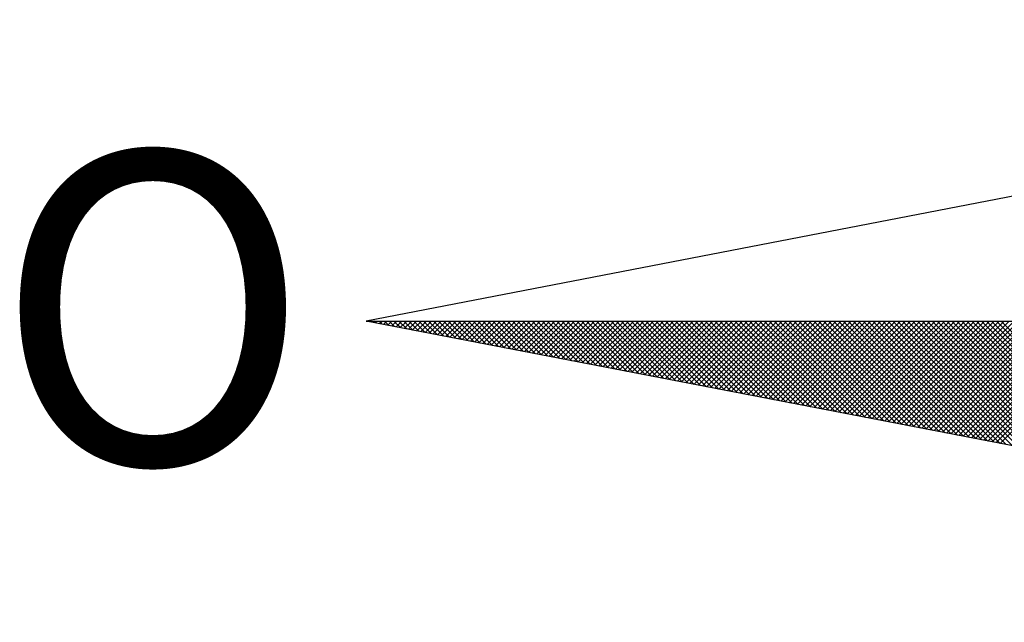
# Model space of a CAD drawing. Extents: x 184034.6 to 184097, y 1675951.4 to 1676039.4.
# Drawn here: x 184077.5 to 184079.4, y 1676020.5 to 1676021.6 of the extents above; entities that cross this region are included whole.
import ezdxf

# ---------------------------------------------------------------- set-up
doc = ezdxf.new("R2010")
doc.units = 0
doc.header["$LTSCALE"] = 10
doc.header["$MEASUREMENT"] = 0
doc.layers.get('0').update_dxf_attribs({"linetype": 'CONTINUOUS'})
doc.layers.add('NORTE', color=7, linetype='CONTINUOUS')
doc.styles.add('ROMANT', font='romant', dxfattribs={"height": 0.2})

# ---------------------------------------------------------------- blocks, each defined once
blk = doc.blocks.new('*X14')
at = {"color": 0}
for p, q in [((182552.6751, 1662935.5046), (182552.6757, 1662935.5052)), ((182552.6857, 1662935.5025), (182552.683, 1662935.5052)), ((182552.6899, 1662935.5017), (182552.6934, 1662935.5052)), ((182552.7076, 1662935.4983), (182552.7007, 1662935.5052)), ((182552.7047, 1662935.4989), (182552.711, 1662935.5052)), ((182552.7295, 1662935.4941), (182552.7184, 1662935.5052)), ((182552.7195, 1662935.496), (182552.7287, 1662935.5052)), ((182552.7343, 1662935.4931), (182552.7464, 1662935.5052)), ((182552.7514, 1662935.4899), (182552.7361, 1662935.5052)), ((182552.7492, 1662935.4903), (182552.7641, 1662935.5052)), ((182552.7733, 1662935.4856), (182552.7538, 1662935.5052)), ((182552.764, 1662935.4874), (182552.7817, 1662935.5052)), ((182552.7952, 1662935.4814), (182552.7714, 1662935.5052)), ((182552.7788, 1662935.4846), (182552.7994, 1662935.5052)), ((182552.8171, 1662935.4772), (182552.7891, 1662935.5052)), ((182552.7936, 1662935.4817), (182552.8171, 1662935.5052)), ((182552.839, 1662935.4729), (182552.8068, 1662935.5052)), ((182552.8084, 1662935.4789), (182552.8348, 1662935.5052)), ((182552.8233, 1662935.476), (182552.8525, 1662935.5052)), ((182552.8609, 1662935.4687), (182552.8245, 1662935.5052)), ((182552.8381, 1662935.4731), (182552.8701, 1662935.5052)), ((182552.8828, 1662935.4645), (182552.8421, 1662935.5052)), ((182552.8529, 1662935.4703), (182552.8878, 1662935.5052)), ((182552.9047, 1662935.4603), (182552.8598, 1662935.5052)), ((182552.8677, 1662935.4674), (182552.9055, 1662935.5052)), ((182552.9266, 1662935.456), (182552.8775, 1662935.5052)), ((182552.8825, 1662935.4646), (182552.9232, 1662935.5052)), ((182552.9485, 1662935.4518), (182552.8952, 1662935.5052)), ((182552.8973, 1662935.4617), (182552.9408, 1662935.5052)), ((182552.9122, 1662935.4588), (182552.9585, 1662935.5052)), ((182552.9705, 1662935.4476), (182552.9129, 1662935.5052)), ((182552.927, 1662935.456), (182552.9762, 1662935.5052)), ((182552.9924, 1662935.4434), (182552.9305, 1662935.5052)), ((182552.9418, 1662935.4531), (182552.9939, 1662935.5052)), ((182553.0143, 1662935.4391), (182552.9482, 1662935.5052)), ((182552.9566, 1662935.4503), (182553.0116, 1662935.5052)), ((182553.0362, 1662935.4349), (182552.9659, 1662935.5052)), ((182552.9714, 1662935.4474), (182553.0292, 1662935.5052)), ((182553.0581, 1662935.4307), (182552.9836, 1662935.5052)), ((182552.9863, 1662935.4445), (182553.0469, 1662935.5052)), ((182553.0011, 1662935.4417), (182553.0646, 1662935.5052)), ((182553.08, 1662935.4265), (182553.0012, 1662935.5052)), ((182553.0159, 1662935.4388), (182553.0823, 1662935.5052)), ((182553.1019, 1662935.4222), (182553.0189, 1662935.5052)), ((182553.0307, 1662935.436), (182553.0999, 1662935.5052)), ((182553.1238, 1662935.418), (182553.0366, 1662935.5052)), ((182553.0455, 1662935.4331), (182553.1176, 1662935.5052)), ((182553.1457, 1662935.4138), (182553.0543, 1662935.5052)), ((182553.0604, 1662935.4302), (182553.1353, 1662935.5052)), ((182553.1676, 1662935.4096), (182553.0719, 1662935.5052)), ((182553.0752, 1662935.4274), (182553.153, 1662935.5052)), ((182553.1895, 1662935.4053), (182553.0896, 1662935.5052)), ((182553.09, 1662935.4245), (182553.1707, 1662935.5052)), ((182553.1048, 1662935.4217), (182553.1883, 1662935.5052)), ((182553.2114, 1662935.4011), (182553.1073, 1662935.5052)), ((182553.1196, 1662935.4188), (182553.206, 1662935.5052)), ((182553.2333, 1662935.3969), (182553.125, 1662935.5052)), ((182553.1344, 1662935.4159), (182553.2237, 1662935.5052)), ((182553.2552, 1662935.3926), (182553.1427, 1662935.5052)), ((182553.1493, 1662935.4131), (182553.2414, 1662935.5052)), ((182553.2771, 1662935.3884), (182553.1603, 1662935.5052)), ((182553.1641, 1662935.4102), (182553.259, 1662935.5052)), ((182553.299, 1662935.3842), (182553.178, 1662935.5052)), ((182553.1789, 1662935.4074), (182553.2767, 1662935.5052)), ((182553.1937, 1662935.4045), (182553.2944, 1662935.5052)), ((182553.3209, 1662935.38), (182553.1957, 1662935.5052)), ((182553.2085, 1662935.4017), (182553.3121, 1662935.5052)), ((182553.3428, 1662935.3757), (182553.2134, 1662935.5052)), ((182553.2234, 1662935.3988), (182553.3298, 1662935.5052)), ((182553.3647, 1662935.3715), (182553.231, 1662935.5052)), ((182553.2382, 1662935.3959), (182553.3474, 1662935.5052)), ((182553.3866, 1662935.3673), (182553.2487, 1662935.5052)), ((182553.253, 1662935.3931), (182553.3651, 1662935.5052)), ((182553.4085, 1662935.3631), (182553.2664, 1662935.5052)), ((182553.2678, 1662935.3902), (182553.3828, 1662935.5052)), ((182553.2826, 1662935.3874), (182553.4005, 1662935.5052)), ((182553.4304, 1662935.3588), (182553.2841, 1662935.5052)), ((182553.2974, 1662935.3845), (182553.4181, 1662935.5052)), ((182553.4523, 1662935.3546), (182553.3018, 1662935.5052)), ((182553.3123, 1662935.3816), (182553.4358, 1662935.5052)), ((182553.4742, 1662935.3504), (182553.3194, 1662935.5052)), ((182553.3271, 1662935.3788), (182553.4535, 1662935.5052)), ((182553.4961, 1662935.3462), (182553.3371, 1662935.5052)), ((182553.3419, 1662935.3759), (182553.4712, 1662935.5052)), ((182553.5181, 1662935.3419), (182553.3548, 1662935.5052)), ((182553.3567, 1662935.3731), (182553.4889, 1662935.5052)), ((182553.3715, 1662935.3702), (182553.5065, 1662935.5052)), ((182553.54, 1662935.3377), (182553.3725, 1662935.5052)), ((182553.3864, 1662935.3673), (182553.5242, 1662935.5052)), ((182553.5619, 1662935.3335), (182553.3901, 1662935.5052)), ((182553.4012, 1662935.3645), (182553.5419, 1662935.5052)), ((182553.5838, 1662935.3293), (182553.4078, 1662935.5052)), ((182553.416, 1662935.3616), (182553.5596, 1662935.5052)), ((182553.6057, 1662935.325), (182553.4255, 1662935.5052)), ((182553.4308, 1662935.3588), (182553.5772, 1662935.5052)), ((182553.6276, 1662935.3208), (182553.4432, 1662935.5052)), ((182553.4456, 1662935.3559), (182553.5949, 1662935.5052)), ((182553.4605, 1662935.353), (182553.6126, 1662935.5052)), ((182553.6495, 1662935.3166), (182553.4609, 1662935.5052)), ((182553.4753, 1662935.3502), (182553.6303, 1662935.5052)), ((182553.6714, 1662935.3124), (182553.4785, 1662935.5052)), ((182553.4901, 1662935.3473), (182553.648, 1662935.5052)), ((182553.6933, 1662935.3081), (182553.4962, 1662935.5052)), ((182553.5049, 1662935.3445), (182553.6656, 1662935.5052)), ((182553.7152, 1662935.3039), (182553.5139, 1662935.5052)), ((182553.5197, 1662935.3416), (182553.6833, 1662935.5052)), ((182553.7371, 1662935.2997), (182553.5316, 1662935.5052)), ((182553.5345, 1662935.3388), (182553.701, 1662935.5052)), ((182553.759, 1662935.2954), (182553.5492, 1662935.5052)), ((182553.5494, 1662935.3359), (182553.7187, 1662935.5052)), ((182553.5642, 1662935.333), (182553.7363, 1662935.5052)), ((182553.7809, 1662935.2912), (182553.5669, 1662935.5052)), ((182553.579, 1662935.3302), (182553.754, 1662935.5052)), ((182553.8028, 1662935.287), (182553.5846, 1662935.5052)), ((182553.5938, 1662935.3273), (182553.7717, 1662935.5052)), ((182553.8247, 1662935.2828), (182553.6023, 1662935.5052)), ((182553.6086, 1662935.3245), (182553.7894, 1662935.5052)), ((182553.8466, 1662935.2785), (182553.62, 1662935.5052)), ((182553.6235, 1662935.3216), (182553.8071, 1662935.5052)), ((182553.8685, 1662935.2743), (182553.6376, 1662935.5052)), ((182553.6383, 1662935.3187), (182553.8247, 1662935.5052)), ((182553.6531, 1662935.3159), (182553.8424, 1662935.5052)), ((182553.8904, 1662935.2701), (182553.6553, 1662935.5052)), ((182553.6679, 1662935.313), (182553.8601, 1662935.5052)), ((182553.9123, 1662935.2659), (182553.673, 1662935.5052)), ((182553.6827, 1662935.3102), (182553.8778, 1662935.5052)), ((182553.9342, 1662935.2616), (182553.6907, 1662935.5052)), ((182553.6975, 1662935.3073), (182553.8954, 1662935.5052)), ((182553.9561, 1662935.2574), (182553.7083, 1662935.5052)), ((182553.7124, 1662935.3044), (182553.9131, 1662935.5052)), ((182553.978, 1662935.2532), (182553.726, 1662935.5052)), ((182553.7272, 1662935.3016), (182553.9308, 1662935.5052)), ((182553.742, 1662935.2987), (182553.9485, 1662935.5052)), ((182553.9999, 1662935.249), (182553.7437, 1662935.5052)), ((182553.7568, 1662935.2959), (182553.9662, 1662935.5052)), ((182554.0218, 1662935.2447), (182553.7614, 1662935.5052)), ((182553.7716, 1662935.293), (182553.9838, 1662935.5052)), ((182554.0437, 1662935.2405), (182553.7791, 1662935.5052)), ((182553.7865, 1662935.2901), (182554.0015, 1662935.5052)), ((182554.0656, 1662935.2363), (182553.7967, 1662935.5052)), ((182553.8013, 1662935.2873), (182554.0192, 1662935.5052)), ((182554.0876, 1662935.2321), (182553.8144, 1662935.5052)), ((182553.8161, 1662935.2844), (182554.0369, 1662935.5052)), ((182553.8309, 1662935.2816), (182554.0545, 1662935.5052)), ((182554.1095, 1662935.2278), (182553.8321, 1662935.5052)), ((182553.8457, 1662935.2787), (182554.0722, 1662935.5052)), ((182554.1314, 1662935.2236), (182553.8498, 1662935.5052)), ((182553.8606, 1662935.2759), (182554.0899, 1662935.5052)), ((182554.1533, 1662935.2194), (182553.8674, 1662935.5052)), ((182553.8754, 1662935.273), (182554.1076, 1662935.5052)), ((182554.1752, 1662935.2151), (182553.8851, 1662935.5052)), ((182553.8902, 1662935.2701), (182554.1253, 1662935.5052)), ((182554.1971, 1662935.2109), (182553.9028, 1662935.5052)), ((182553.905, 1662935.2673), (182554.1429, 1662935.5052)), ((182553.9198, 1662935.2644), (182554.1606, 1662935.5052)), ((182554.219, 1662935.2067), (182553.9205, 1662935.5052)), ((182553.9346, 1662935.2616), (182554.1783, 1662935.5052)), ((182554.2409, 1662935.2025), (182553.9382, 1662935.5052)), ((182553.9495, 1662935.2587), (182554.196, 1662935.5052)), ((182554.2628, 1662935.1982), (182553.9558, 1662935.5052)), ((182553.9643, 1662935.2558), (182554.2136, 1662935.5052)), ((182554.2847, 1662935.194), (182553.9735, 1662935.5052)), ((182553.9791, 1662935.253), (182554.2313, 1662935.5052)), ((182554.3066, 1662935.1898), (182553.9912, 1662935.5052)), ((182553.9939, 1662935.2501), (182554.249, 1662935.5052)), ((182554.0087, 1662935.2473), (182554.2667, 1662935.5052)), ((182554.3285, 1662935.1856), (182554.0089, 1662935.5052)), ((182554.0236, 1662935.2444), (182554.2843, 1662935.5052)), ((182554.3504, 1662935.1813), (182554.0265, 1662935.5052)), ((182554.0384, 1662935.2415), (182554.302, 1662935.5052)), ((182554.3723, 1662935.1771), (182554.0442, 1662935.5052)), ((182554.0532, 1662935.2387), (182554.3197, 1662935.5052)), ((182554.3942, 1662935.1729), (182554.0619, 1662935.5052)), ((182554.068, 1662935.2358), (182554.3374, 1662935.5052)), ((182554.4161, 1662935.1687), (182554.0796, 1662935.5052)), ((182554.0828, 1662935.233), (182554.3551, 1662935.5052)), ((182554.438, 1662935.1644), (182554.0973, 1662935.5052)), ((182554.0976, 1662935.2301), (182554.3727, 1662935.5052)), ((182554.1125, 1662935.2272), (182554.3904, 1662935.5052)), ((182554.4599, 1662935.1602), (182554.1149, 1662935.5052)), ((182554.1273, 1662935.2244), (182554.4081, 1662935.5052)), ((182554.4818, 1662935.156), (182554.1326, 1662935.5052)), ((182554.1421, 1662935.2215), (182554.4258, 1662935.5052)), ((182554.5037, 1662935.1518), (182554.1503, 1662935.5052)), ((182554.1569, 1662935.2187), (182554.4434, 1662935.5052)), ((182554.5256, 1662935.1475), (182554.168, 1662935.5052)), ((182554.1717, 1662935.2158), (182554.4611, 1662935.5052)), ((182554.5475, 1662935.1433), (182554.1856, 1662935.5052)), ((182554.1866, 1662935.2129), (182554.4788, 1662935.5052)), ((182554.2014, 1662935.2101), (182554.4965, 1662935.5052)), ((182554.5694, 1662935.1391), (182554.2033, 1662935.5052)), ((182554.2162, 1662935.2072), (182554.5142, 1662935.5052)), ((182554.5913, 1662935.1348), (182554.221, 1662935.5052)), ((182554.231, 1662935.2044), (182554.5318, 1662935.5052)), ((182554.6132, 1662935.1306), (182554.2387, 1662935.5052)), ((182554.2458, 1662935.2015), (182554.5495, 1662935.5052)), ((182554.6351, 1662935.1264), (182554.2564, 1662935.5052)), ((182554.2607, 1662935.1987), (182554.5672, 1662935.5052)), ((182554.6571, 1662935.1222), (182554.274, 1662935.5052)), ((182554.2755, 1662935.1958), (182554.5849, 1662935.5052)), ((182554.2903, 1662935.1929), (182554.6025, 1662935.5052)), ((182554.679, 1662935.1179), (182554.2917, 1662935.5052)), ((182554.3051, 1662935.1901), (182554.6202, 1662935.5052)), ((182554.7009, 1662935.1137), (182554.3094, 1662935.5052)), ((182554.3199, 1662935.1872), (182554.6379, 1662935.5052)), ((182554.7228, 1662935.1095), (182554.3271, 1662935.5052)), ((182554.3347, 1662935.1844), (182554.6556, 1662935.5052)), ((182554.7447, 1662935.1053), (182554.3447, 1662935.5052)), ((182554.3496, 1662935.1815), (182554.6733, 1662935.5052)), ((182554.7666, 1662935.101), (182554.3624, 1662935.5052)), ((182554.3644, 1662935.1786), (182554.6909, 1662935.5052)), ((182554.3792, 1662935.1758), (182554.7086, 1662935.5052)), ((182554.7885, 1662935.0968), (182554.3801, 1662935.5052)), ((182554.394, 1662935.1729), (182554.7263, 1662935.5052)), ((182554.8104, 1662935.0926), (182554.3978, 1662935.5052)), ((182554.4088, 1662935.1701), (182554.744, 1662935.5052)), ((182554.8323, 1662935.0884), (182554.4155, 1662935.5052)), ((182554.4237, 1662935.1672), (182554.7616, 1662935.5052)), ((182554.8542, 1662935.0841), (182554.4331, 1662935.5052)), ((182554.4385, 1662935.1643), (182554.7793, 1662935.5052)), ((182554.8761, 1662935.0799), (182554.4508, 1662935.5052)), ((182554.4533, 1662935.1615), (182554.797, 1662935.5052)), ((182554.4681, 1662935.1586), (182554.8147, 1662935.5052)), ((182554.898, 1662935.0757), (182554.4685, 1662935.5052)), ((182554.4829, 1662935.1558), (182554.8324, 1662935.5052)), ((182554.9199, 1662935.0715), (182554.4862, 1662935.5052)), ((182554.4977, 1662935.1529), (182554.85, 1662935.5052)), ((182554.9418, 1662935.0672), (182554.5038, 1662935.5052)), ((182554.5126, 1662935.15), (182554.8677, 1662935.5052)), ((182554.9637, 1662935.063), (182554.5215, 1662935.5052)), ((182554.5274, 1662935.1472), (182554.8854, 1662935.5052)), ((182554.9856, 1662935.0588), (182554.5392, 1662935.5052)), ((182554.5422, 1662935.1443), (182554.9031, 1662935.5052)), ((182555.0075, 1662935.0546), (182554.5569, 1662935.5052)), ((182554.557, 1662935.1415), (182554.9207, 1662935.5052)), ((182554.5718, 1662935.1386), (182554.9384, 1662935.5052)), ((182555.0294, 1662935.0503), (182554.5746, 1662935.5052)), ((182554.5867, 1662935.1358), (182554.9561, 1662935.5052)), ((182555.0513, 1662935.0461), (182554.5922, 1662935.5052)), ((182554.6015, 1662935.1329), (182554.9738, 1662935.5052)), ((182555.0732, 1662935.0419), (182554.6099, 1662935.5052)), ((182554.6163, 1662935.13), (182554.9915, 1662935.5052)), ((182555.0951, 1662935.0376), (182554.6276, 1662935.5052)), ((182554.6311, 1662935.1272), (182555.0091, 1662935.5052)), ((182555.117, 1662935.0334), (182554.6453, 1662935.5052)), ((182554.6459, 1662935.1243), (182555.0268, 1662935.5052)), ((182554.6608, 1662935.1215), (182555.0445, 1662935.5052)), ((182555.1389, 1662935.0292), (182554.6629, 1662935.5052)), ((182554.6756, 1662935.1186), (182555.0622, 1662935.5052)), ((182555.1608, 1662935.025), (182554.6806, 1662935.5052)), ((182554.6904, 1662935.1157), (182555.0798, 1662935.5052)), ((182555.1827, 1662935.0207), (182554.6983, 1662935.5052)), ((182554.7052, 1662935.1129), (182555.0975, 1662935.5052)), ((182555.2047, 1662935.0165), (182554.716, 1662935.5052)), ((182554.72, 1662935.11), (182555.1152, 1662935.5052)), ((182555.2266, 1662935.0123), (182554.7337, 1662935.5052)), ((182554.7348, 1662935.1072), (182555.1329, 1662935.5052)), ((182554.7497, 1662935.1043), (182555.1506, 1662935.5052)), ((182555.2485, 1662935.0081), (182554.7513, 1662935.5052)), ((182554.7645, 1662935.1014), (182555.1682, 1662935.5052)), ((182555.2704, 1662935.0038), (182554.769, 1662935.5052)), ((182554.7793, 1662935.0986), (182555.1859, 1662935.5052)), ((182555.2923, 1662934.9996), (182554.7867, 1662935.5052)), ((182554.7941, 1662935.0957), (182555.2036, 1662935.5052)), ((182555.3142, 1662934.9954), (182554.8044, 1662935.5052)), ((182554.8089, 1662935.0929), (182555.2213, 1662935.5052)), ((182555.3361, 1662934.9912), (182554.822, 1662935.5052)), ((182554.8238, 1662935.09), (182555.2389, 1662935.5052)), ((182554.8386, 1662935.0871), (182555.2566, 1662935.5052)), ((182555.358, 1662934.9869), (182554.8397, 1662935.5052)), ((182554.8534, 1662935.0843), (182555.2743, 1662935.5052)), ((182555.3799, 1662934.9827), (182554.8574, 1662935.5052)), ((182554.8682, 1662935.0814), (182555.292, 1662935.5052)), ((182555.4018, 1662934.9785), (182554.8751, 1662935.5052)), ((182554.883, 1662935.0786), (182555.3097, 1662935.5052)), ((182555.4237, 1662934.9743), (182554.8927, 1662935.5052)), ((182554.8978, 1662935.0757), (182555.3273, 1662935.5052)), ((182555.4456, 1662934.97), (182554.9104, 1662935.5052)), ((182554.9127, 1662935.0729), (182555.345, 1662935.5052)), ((182554.9275, 1662935.07), (182555.3627, 1662935.5052)), ((182555.4675, 1662934.9658), (182554.9281, 1662935.5052)), ((182554.9423, 1662935.0671), (182555.3804, 1662935.5052)), ((182555.4894, 1662934.9616), (182554.9458, 1662935.5052))]:
    blk.add_line(p, q, dxfattribs=at)
blk = doc.blocks.new('NORTEGEO')
at = {"layer": 'NORTE', "color": 7}
for p, q in [((-1.0785, 1.0785), (-6.6682, 0)), ((-1.0785, -1.0785), (-6.6682, 0)), ((-6.6682, 0), (6.6682, 0))]:
    blk.add_line(p, q, dxfattribs=at)
at = {"layer": 'NORTE'}
blk.add_blockref('*X14', (-182559.3401, -1662935.5052), dxfattribs=at)
at = {"layer": 'NORTE', "color": 7, "style": 'ROMANT'}
blk.add_text('O', height=1.1164, dxfattribs=at).set_placement((-7.9971, -0.512))

msp = doc.modelspace()

# ---------------------------------------------------------------- block references
at = {"layer": 'NORTE', "ltscale": 0.75, "xscale": 0.5370113918615971, "yscale": 0.5370113919489086, "zscale": 0.537011391886354}
msp.add_blockref('NORTEGEO', (184081.7487, 1676021.0645), dxfattribs=at)

doc.saveas('drawing.dxf')
